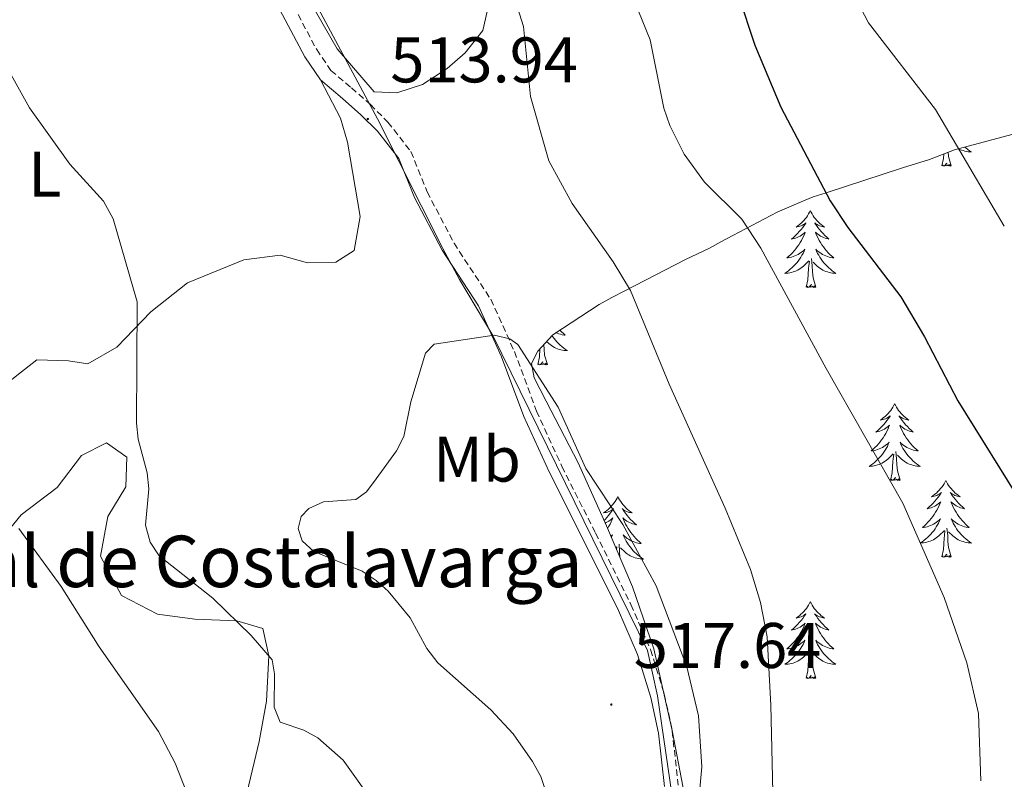
# Model space of a CAD drawing. Units: metres. Extents: x 576050 to 580538, y 4712261 to 4715281.
# Drawn here: x 578047 to 578200, y 4714796 to 4714914 of the extents above; entities that cross this region are included whole.
import ezdxf
from ezdxf.enums import TextEntityAlignment as Align

# ---------------------------------------------------------------- set-up
doc = ezdxf.new("R2010")
doc.units = ezdxf.units.M
doc.header["$MEASUREMENT"] = 0
doc.linetypes.add('TRAZOSX2', pattern=[1.5, 1, -0.5])
for name, color, linetype, lineweight in [('Carátula', 7, 'Continuous', 5), ('Level 1', 19, 'Continuous', 0), ('Level 21', 19, 'Continuous', 0), ('Level 35', 92, 'Continuous', 0), ('Level 36', 19, 'Continuous', 40), ('Level 37', 92, 'Continuous', 0), ('Level 4', 36, 'Continuous', 30), ('Level 41', 39, 'Continuous', 0), ('Level 44', 19, 'Continuous', 0), ('Level 5', 36, 'Continuous', 0), ('Level 7', 1, 'Continuous', 0)]:
    doc.layers.add(name, color=color, linetype=linetype, lineweight=lineweight)
doc.styles.add('Arial', font='ARIAL.TTF', dxfattribs={"height": 0.2})

# ---------------------------------------------------------------- blocks, each defined once
blk = doc.blocks.new('5PATER')
at = {"layer": 'Carátula', "linetype": 'Continuous', "lineweight": 5}
h = blk.add_hatch(color=250, dxfattribs=at)
edge = h.paths.add_edge_path()
edge.add_ellipse((0, 0), major_axis=(-1.33, -1.34), ratio=0.999422, start_angle=0, end_angle=360)

msp = doc.modelspace()

# ---------------------------------------------------------------- linework, layer by layer
at = {"layer": 'Level 1', "color": 19, "linetype": 'Continuous', "lineweight": 0, "ltscale": 0.5}
msp.add_polyline3d([(578175.62, 4714668.69, 505.54), (578164.62, 4714708.57, 508.92), (578159.34, 4714733.92, 509.9), (578151.15, 4714775.69, 514.6), (578146.33, 4714809.05, 516.85), (578144.73, 4714816.06, 517.6), (578120.69, 4714865.06, 515.88), (578115.54, 4714873.74, 515.71), (578112.91, 4714878.6, 515.35), (578102.76, 4714898.76, 514.88), (578082.45, 4714936.67, 514.89), (578071.2, 4714963.33, 517.05), (578068.43, 4714966.66, 517.55), (578058.43, 4714988.73, 520.35), (578057.31, 4714990.87, 520.41)], dxfattribs=at)
at = {"layer": 'Level 21', "color": 19, "linetype": 'Continuous', "lineweight": 0}
for points in [[(578060.66, 4714968.61, 519.23), (578062.59, 4714963.46, 518.44), (578066.6, 4714954.57, 517.88), (578071.34, 4714946.12, 517.23), (578076, 4714937.94, 516.76), (578081.1, 4714927.72, 515.82), (578087.12, 4714916.59, 515.64), (578091.48, 4714908.39, 515.54), (578093.91, 4714904.81, 515.54)], [(578093.91, 4714904.81, 515.54), (578097.32, 4714901.92, 515.54), (578100.19, 4714899.39, 515.54), (578102.75, 4714896.81, 515.54), (578106.1, 4714892.56, 515.36), (578108.54, 4714886.49, 515.17), (578112.82, 4714878.31, 515.36), (578118.49, 4714869.65, 516.1), (578122.07, 4714861.75, 516.38), (578125.52, 4714852.48, 516.76), (578129.51, 4714843.75, 517.23), (578134.76, 4714833.36, 517.23), (578140.23, 4714822.31, 517.69), (578143.19, 4714815.46, 517.6), (578145.27, 4714808.77, 516.85), (578146.47, 4714803.2, 516.57), (578147.37, 4714794.94, 516.57)]]:
    msp.add_polyline3d(points, dxfattribs=at)
at = {"layer": 'Level 21', "color": 19, "linetype": 'TRAZOSX2', "lineweight": 0}
msp.add_polyline3d([(578089.01, 4714917.61, 515.64), (578093.32, 4714909.5, 515.54), (578095.52, 4714906.27, 515.54), (578098.72, 4714903.55, 515.54), (578101.67, 4714900.96, 515.54), (578104.37, 4714898.24, 515.54), (578107.98, 4714893.64, 515.36), (578110.49, 4714887.39, 515.17), (578114.67, 4714879.4, 515.36), (578120.38, 4714870.69, 516.1), (578124.06, 4714862.57, 516.38), (578127.51, 4714853.31, 516.76), (578131.45, 4714844.69, 517.23), (578136.68, 4714834.32, 517.23), (578142.18, 4714823.21, 517.69), (578145.21, 4714816.21, 517.6), (578147.36, 4714809.32, 516.85), (578148.6, 4714803.55, 516.57), (578149.51, 4714795.12, 516.57)], dxfattribs=at)
at = {"layer": 'Level 35', "color": 92, "linetype": 'Continuous', "lineweight": 0, "ltscale": 0.5}
msp.add_polyline3d([(578150.49, 4714793.63, 518.35), (578148.57, 4714803.64, 518.61), (578145.75, 4714816.35, 518.61), (578142.41, 4714825.97, 518.61), (578138.38, 4714835.45, 518.61), (578133.97, 4714845.28, 518.61), (578128.99, 4714854.85, 518.52), (578127.12, 4714858.47, 518.52), (578126.7, 4714860.71, 518.52), (578127.72, 4714862.63, 518.52), (578130.02, 4714865.18, 518.43), (578137.23, 4714869.87, 517.38), (578139.21, 4714870.98, 517.29), (578141.2, 4714871.98, 516.85), (578150.66, 4714876.85, 514.47), (578154.4, 4714878.61, 513.95), (578156.15, 4714879.6, 513.68), (578158.02, 4714880.59, 512.54), (578164.91, 4714884.21, 509.72), (578168.65, 4714885.85, 508.75), (578170.53, 4714886.61, 508.14), (578172.52, 4714887.25, 507.87), (578184.38, 4714891.12, 504.88), (578188.6, 4714892.41, 504.09), (578192.47, 4714893.93, 503.21), (578202.93, 4714896.7, 500.57)], dxfattribs=at)
at = {"layer": 'Level 36', "color": 92, "linetype": 'Continuous', "lineweight": 0}
for points in [[(578194.08, 4714894.36), (578194.25, 4714894.21), (578194.53, 4714893.99), (578194.82, 4714893.78), (578195.11, 4714893.59), (578194.85, 4714893.6), (578194.58, 4714893.63), (578194.32, 4714893.67), (578194.06, 4714893.72), (578193.81, 4714893.8), (578193.56, 4714893.88), (578193.31, 4714893.99), (578193.09, 4714894.1)], [(578190.51, 4714891.46), (578190.76, 4714892.57), (578190.8, 4714893.28)], [(578191.98, 4714891.46), (578191.55, 4714892.9), (578191.49, 4714893.55)], [(578191.98, 4714891.46), (578191.81, 4714891.39), (578191.79, 4714891.63), (578191.6, 4714891.41), (578191.48, 4714891.61), (578191.36, 4714891.5), (578191.09, 4714891.45), (578191.28, 4714891.84), (578190.9, 4714891.46), (578190.71, 4714891.41), (578190.67, 4714891.57), (578190.51, 4714891.46)], [(578170.06, 4714884.44), (578169.95, 4714884.22), (578169.8, 4714883.95), (578169.63, 4714883.68), (578169.45, 4714883.42), (578169.25, 4714883.17), (578169.05, 4714882.94), (578168.83, 4714882.71), (578168.6, 4714882.49), (578168.36, 4714882.29), (578168.11, 4714882.1), (578167.85, 4714881.92), (578168.04, 4714881.95), (578168.25, 4714881.98), (578168.45, 4714882.04), (578168.64, 4714882.11), (578168.83, 4714882.19), (578169.01, 4714882.29), (578169.19, 4714882.4), (578169.39, 4714882.59), (578169.35, 4714882.53), (578169.12, 4714882.18), (578168.88, 4714881.85), (578168.62, 4714881.52), (578168.35, 4714881.21), (578168.07, 4714880.9), (578167.78, 4714880.61), (578167.48, 4714880.32), (578167.16, 4714880.05), (578167.29, 4714880.08), (578167.54, 4714880.13), (578167.78, 4714880.21), (578168.01, 4714880.29), (578168.24, 4714880.4), (578168.47, 4714880.52), (578168.68, 4714880.65), (578168.89, 4714880.79), (578169.09, 4714880.95), (578169.27, 4714881.12), (578169.19, 4714880.9), (578169.03, 4714880.54), (578168.86, 4714880.18), (578168.67, 4714879.83), (578168.47, 4714879.49), (578168.26, 4714879.16), (578168.04, 4714878.84), (578167.8, 4714878.53), (578167.54, 4714878.23), (578167.28, 4714877.93), (578167.01, 4714877.65), (578166.72, 4714877.38), (578166.42, 4714877.13), (578166.62, 4714877.15), (578166.88, 4714877.2), (578167.15, 4714877.26), (578167.41, 4714877.34), (578167.66, 4714877.43), (578167.91, 4714877.54), (578168.15, 4714877.67), (578168.38, 4714877.8), (578168.61, 4714877.95), (578168.83, 4714878.12), (578169.03, 4714878.29), (578169.23, 4714878.48), (578169.09, 4714878.15)], [(578170.06, 4714884.44), (578170.17, 4714884.22), (578170.33, 4714883.95), (578170.5, 4714883.68), (578170.68, 4714883.42), (578170.87, 4714883.17), (578171.08, 4714882.94), (578171.3, 4714882.71), (578171.53, 4714882.49), (578171.77, 4714882.29), (578172.02, 4714882.1), (578172.28, 4714881.92), (578172.08, 4714881.95), (578171.88, 4714881.98), (578171.68, 4714882.04), (578171.48, 4714882.11), (578171.3, 4714882.19), (578171.11, 4714882.29), (578170.94, 4714882.4), (578170.74, 4714882.59), (578170.78, 4714882.53), (578171.01, 4714882.18), (578171.25, 4714881.85), (578171.5, 4714881.52), (578171.77, 4714881.21), (578172.05, 4714880.9), (578172.34, 4714880.61), (578172.65, 4714880.32), (578172.96, 4714880.05), (578172.84, 4714880.08), (578172.59, 4714880.13), (578172.35, 4714880.21), (578172.11, 4714880.29), (578171.88, 4714880.4), (578171.66, 4714880.52), (578171.44, 4714880.65), (578171.24, 4714880.79), (578171.04, 4714880.95), (578170.85, 4714881.12), (578170.94, 4714880.9), (578171.1, 4714880.54), (578171.27, 4714880.18), (578171.45, 4714879.83), (578171.65, 4714879.49), (578171.86, 4714879.16), (578172.09, 4714878.84), (578172.33, 4714878.53), (578172.58, 4714878.23), (578172.84, 4714877.93), (578173.12, 4714877.65), (578173.41, 4714877.38), (578173.7, 4714877.13), (578173.51, 4714877.15), (578173.24, 4714877.2), (578172.98, 4714877.26), (578172.72, 4714877.34), (578172.46, 4714877.43), (578172.22, 4714877.54), (578171.98, 4714877.67), (578171.74, 4714877.8), (578171.52, 4714877.95), (578171.3, 4714878.12), (578171.09, 4714878.29), (578170.9, 4714878.48), (578171.04, 4714878.15)], [(578169.09, 4714878.15), (578168.93, 4714877.83), (578168.76, 4714877.52), (578168.58, 4714877.21), (578168.38, 4714876.92), (578168.17, 4714876.63), (578167.95, 4714876.35), (578167.71, 4714876.08), (578167.47, 4714875.83), (578167.21, 4714875.58), (578166.94, 4714875.35), (578166.66, 4714875.12), (578166.37, 4714874.91), (578166.08, 4714874.72), (578166.35, 4714874.73), (578166.61, 4714874.76), (578166.87, 4714874.8), (578167.13, 4714874.86), (578167.39, 4714874.93), (578167.64, 4714875.01), (578167.88, 4714875.12), (578168.12, 4714875.23), (578168.35, 4714875.37), (578168.57, 4714875.51), (578168.78, 4714875.67), (578168.99, 4714875.84), (578169.84, 4714876.64)], [(578171.04, 4714878.15), (578171.2, 4714877.83), (578171.36, 4714877.52), (578171.55, 4714877.21), (578171.74, 4714876.92), (578171.95, 4714876.63), (578172.18, 4714876.35), (578172.41, 4714876.08), (578172.66, 4714875.83), (578172.92, 4714875.58), (578173.18, 4714875.35), (578173.46, 4714875.12), (578173.75, 4714874.91), (578174.04, 4714874.72), (578173.78, 4714874.73), (578173.52, 4714874.76), (578173.25, 4714874.8), (578172.99, 4714874.86), (578172.74, 4714874.93), (578172.49, 4714875.01), (578172.24, 4714875.12), (578172.01, 4714875.23), (578171.78, 4714875.37), (578171.56, 4714875.51), (578171.34, 4714875.67), (578171.14, 4714875.84), (578170.48, 4714876.46)], [(578169.44, 4714872.59), (578169.69, 4714873.71), (578169.8, 4714875.45), (578169.85, 4714875.88), (578169.91, 4714876.6)], [(578170.91, 4714872.59), (578170.48, 4714874.03), (578170.39, 4714874.93), (578170.35, 4714875.88), (578170.25, 4714877.05)], [(578170.91, 4714872.59), (578170.74, 4714872.52), (578170.72, 4714872.76), (578170.53, 4714872.54), (578170.41, 4714872.74), (578170.29, 4714872.63), (578170.02, 4714872.58), (578170.22, 4714872.97), (578169.83, 4714872.59), (578169.64, 4714872.54), (578169.6, 4714872.7), (578169.44, 4714872.59)], [(578129.9, 4714865.05), (578130, 4714864.89), (578130.22, 4714864.61), (578130.44, 4714864.33), (578130.67, 4714864.06), (578130.92, 4714863.8), (578131.18, 4714863.56), (578131.45, 4714863.32), (578131.72, 4714863.1), (578132.01, 4714862.89), (578132.3, 4714862.7), (578132.04, 4714862.71), (578131.78, 4714862.73), (578131.51, 4714862.77), (578131.26, 4714862.83), (578131, 4714862.9), (578130.75, 4714862.99), (578130.51, 4714863.09), (578130.27, 4714863.21), (578130.04, 4714863.34), (578129.82, 4714863.49), (578129.6, 4714863.64), (578129.4, 4714863.81), (578129.07, 4714864.13)], [(578131.12, 4714865.9), (578131.38, 4714865.63), (578131.67, 4714865.36), (578131.96, 4714865.1), (578131.77, 4714865.13), (578131.5, 4714865.17), (578131.24, 4714865.24), (578130.98, 4714865.32), (578130.72, 4714865.41), (578130.51, 4714865.5)], [(578129.18, 4714860.56), (578128.75, 4714862), (578128.66, 4714862.91), (578128.62, 4714863.63)], [(578127.7, 4714860.56), (578127.95, 4714861.68), (578128.03, 4714862.98)], [(578129.18, 4714860.56), (578129, 4714860.5), (578128.98, 4714860.73), (578128.79, 4714860.51), (578128.67, 4714860.72), (578128.55, 4714860.61), (578128.28, 4714860.55), (578128.48, 4714860.95), (578128.09, 4714860.57), (578127.9, 4714860.51), (578127.86, 4714860.67), (578127.7, 4714860.56)], [(578183.17, 4714854.43), (578183.06, 4714854.21), (578182.9, 4714853.93), (578182.74, 4714853.67), (578182.56, 4714853.41), (578182.36, 4714853.16), (578182.15, 4714852.93), (578181.94, 4714852.7), (578181.7, 4714852.48), (578181.46, 4714852.28), (578181.21, 4714852.09), (578180.95, 4714851.91), (578181.15, 4714851.93), (578181.36, 4714851.97), (578181.56, 4714852.03), (578181.75, 4714852.1), (578181.94, 4714852.18), (578182.12, 4714852.28), (578182.29, 4714852.39), (578182.5, 4714852.58), (578182.46, 4714852.52), (578182.23, 4714852.17), (578181.98, 4714851.84), (578181.73, 4714851.51), (578181.46, 4714851.19), (578181.18, 4714850.89), (578180.89, 4714850.6), (578180.59, 4714850.31), (578180.27, 4714850.04), (578180.4, 4714850.07), (578180.64, 4714850.12), (578180.88, 4714850.2), (578181.12, 4714850.28), (578181.35, 4714850.39), (578181.58, 4714850.51), (578181.79, 4714850.64), (578182, 4714850.78), (578182.2, 4714850.94), (578182.38, 4714851.11), (578182.29, 4714850.89), (578182.14, 4714850.53), (578181.97, 4714850.17), (578181.78, 4714849.82), (578181.58, 4714849.48), (578181.37, 4714849.15), (578181.14, 4714848.83), (578180.9, 4714848.52), (578180.65, 4714848.22), (578180.39, 4714847.92), (578180.11, 4714847.64), (578179.83, 4714847.37), (578179.53, 4714847.11), (578179.73, 4714847.14), (578179.99, 4714847.19), (578180.26, 4714847.25), (578180.52, 4714847.33), (578180.77, 4714847.42), (578181.02, 4714847.53), (578181.26, 4714847.65), (578181.49, 4714847.79), (578181.72, 4714847.94), (578181.93, 4714848.11), (578182.14, 4714848.28), (578182.34, 4714848.47), (578182.19, 4714848.14)], [(578183.17, 4714854.43), (578183.28, 4714854.21), (578183.44, 4714853.93), (578183.6, 4714853.67), (578183.79, 4714853.41), (578183.98, 4714853.16), (578184.19, 4714852.93), (578184.41, 4714852.7), (578184.64, 4714852.48), (578184.88, 4714852.28), (578185.13, 4714852.09), (578185.39, 4714851.91), (578185.19, 4714851.93), (578184.99, 4714851.97), (578184.79, 4714852.03), (578184.59, 4714852.1), (578184.4, 4714852.18), (578184.22, 4714852.28), (578184.05, 4714852.39), (578183.84, 4714852.58), (578183.88, 4714852.52), (578184.11, 4714852.17), (578184.36, 4714851.84), (578184.61, 4714851.51), (578184.88, 4714851.19), (578185.16, 4714850.89), (578185.45, 4714850.6), (578185.76, 4714850.31), (578186.07, 4714850.04), (578185.94, 4714850.07), (578185.7, 4714850.12), (578185.46, 4714850.2), (578185.22, 4714850.28), (578184.99, 4714850.39), (578184.77, 4714850.51), (578184.55, 4714850.64), (578184.34, 4714850.78), (578184.15, 4714850.94), (578183.96, 4714851.11), (578184.05, 4714850.89), (578184.2, 4714850.53), (578184.38, 4714850.17), (578184.56, 4714849.82), (578184.76, 4714849.48), (578184.97, 4714849.15), (578185.2, 4714848.83), (578185.44, 4714848.52), (578185.69, 4714848.22), (578185.95, 4714847.92), (578186.23, 4714847.64), (578186.52, 4714847.37), (578186.81, 4714847.11), (578186.62, 4714847.14), (578186.35, 4714847.19), (578186.09, 4714847.25), (578185.83, 4714847.33), (578185.57, 4714847.42), (578185.32, 4714847.53), (578185.08, 4714847.65), (578184.85, 4714847.79), (578184.62, 4714847.94), (578184.41, 4714848.11), (578184.2, 4714848.28), (578184.01, 4714848.47), (578184.15, 4714848.14)], [(578182.19, 4714848.14), (578182.04, 4714847.82), (578181.87, 4714847.51), (578181.69, 4714847.2), (578181.49, 4714846.91), (578181.28, 4714846.62), (578181.06, 4714846.34), (578180.82, 4714846.07), (578180.58, 4714845.81), (578180.32, 4714845.57), (578180.05, 4714845.33), (578179.77, 4714845.11), (578179.48, 4714844.9), (578179.19, 4714844.71), (578179.46, 4714844.72), (578179.72, 4714844.75), (578179.98, 4714844.79), (578180.24, 4714844.85), (578180.5, 4714844.92), (578180.74, 4714845), (578180.99, 4714845.11), (578181.23, 4714845.22), (578181.46, 4714845.35), (578181.68, 4714845.5), (578181.89, 4714845.66), (578182.1, 4714845.83), (578182.94, 4714846.63)], [(578184.15, 4714848.14), (578184.3, 4714847.82), (578184.47, 4714847.51), (578184.66, 4714847.2), (578184.85, 4714846.91), (578185.06, 4714846.62), (578185.28, 4714846.34), (578185.52, 4714846.07), (578185.77, 4714845.81), (578186.02, 4714845.57), (578186.29, 4714845.33), (578186.57, 4714845.11), (578186.86, 4714844.9), (578187.15, 4714844.71), (578186.89, 4714844.72), (578186.62, 4714844.75), (578186.36, 4714844.79), (578186.1, 4714844.85), (578185.85, 4714844.92), (578185.6, 4714845), (578185.35, 4714845.11), (578185.12, 4714845.22), (578184.88, 4714845.35), (578184.66, 4714845.5), (578184.45, 4714845.66), (578184.25, 4714845.83), (578183.59, 4714846.45)], [(578182.55, 4714842.58), (578182.8, 4714843.69), (578182.91, 4714845.44), (578182.96, 4714845.87), (578183.02, 4714846.59)], [(578184.02, 4714842.58), (578183.59, 4714844.02), (578183.5, 4714844.92), (578183.46, 4714845.87), (578183.35, 4714847.03)], [(578184.02, 4714842.58), (578183.85, 4714842.51), (578183.83, 4714842.75), (578183.64, 4714842.53), (578183.52, 4714842.73), (578183.4, 4714842.62), (578183.13, 4714842.57), (578183.32, 4714842.96), (578182.94, 4714842.58), (578182.75, 4714842.53), (578182.71, 4714842.69), (578182.55, 4714842.58)], [(578191.13, 4714842.51), (578191.02, 4714842.29), (578190.86, 4714842.01), (578190.7, 4714841.75), (578190.51, 4714841.49), (578190.32, 4714841.24), (578190.11, 4714841.01), (578189.89, 4714840.78), (578189.66, 4714840.56), (578189.42, 4714840.36), (578189.17, 4714840.17), (578188.91, 4714839.99), (578189.11, 4714840.01), (578189.32, 4714840.05), (578189.51, 4714840.11), (578189.71, 4714840.18), (578189.9, 4714840.26), (578190.08, 4714840.36), (578190.25, 4714840.47), (578190.46, 4714840.66), (578190.42, 4714840.6), (578190.19, 4714840.25), (578189.94, 4714839.92), (578189.69, 4714839.59), (578189.42, 4714839.28), (578189.14, 4714838.97), (578188.85, 4714838.68), (578188.54, 4714838.39), (578188.23, 4714838.12), (578188.36, 4714838.15), (578188.6, 4714838.2), (578188.84, 4714838.28), (578189.08, 4714838.37), (578189.31, 4714838.47), (578189.53, 4714838.59), (578189.75, 4714838.72), (578189.96, 4714838.86), (578190.15, 4714839.02), (578190.34, 4714839.19), (578190.25, 4714838.97), (578190.1, 4714838.61), (578189.93, 4714838.25), (578189.74, 4714837.91), (578189.54, 4714837.57), (578189.33, 4714837.23), (578189.1, 4714836.91), (578188.86, 4714836.6), (578188.61, 4714836.3), (578188.35, 4714836.01), (578188.07, 4714835.72), (578187.79, 4714835.45), (578187.49, 4714835.2), (578187.68, 4714835.22), (578187.95, 4714835.27), (578188.22, 4714835.33), (578188.47, 4714835.41), (578188.73, 4714835.5), (578188.98, 4714835.61), (578189.22, 4714835.73), (578189.45, 4714835.87), (578189.68, 4714836.02), (578189.89, 4714836.19), (578190.1, 4714836.36), (578190.29, 4714836.55), (578190.15, 4714836.22)], [(578191.13, 4714842.51), (578191.24, 4714842.29), (578191.4, 4714842.01), (578191.56, 4714841.75), (578191.75, 4714841.49), (578191.94, 4714841.24), (578192.15, 4714841.01), (578192.37, 4714840.78), (578192.6, 4714840.56), (578192.84, 4714840.36), (578193.09, 4714840.17), (578193.35, 4714839.99), (578193.15, 4714840.01), (578192.94, 4714840.05), (578192.75, 4714840.11), (578192.55, 4714840.18), (578192.36, 4714840.26), (578192.18, 4714840.36), (578192.01, 4714840.47), (578191.8, 4714840.66), (578191.84, 4714840.6), (578192.07, 4714840.25), (578192.32, 4714839.92), (578192.57, 4714839.59), (578192.84, 4714839.28), (578193.12, 4714838.97), (578193.41, 4714838.68), (578193.72, 4714838.39), (578194.03, 4714838.12), (578193.9, 4714838.15), (578193.66, 4714838.2), (578193.42, 4714838.28), (578193.18, 4714838.37), (578192.95, 4714838.47), (578192.73, 4714838.59), (578192.51, 4714838.72), (578192.3, 4714838.86), (578192.11, 4714839.02), (578191.92, 4714839.19), (578192.01, 4714838.97), (578192.16, 4714838.61), (578192.33, 4714838.25), (578192.52, 4714837.91), (578192.72, 4714837.57), (578192.93, 4714837.23), (578193.16, 4714836.91), (578193.4, 4714836.6), (578193.65, 4714836.3), (578193.91, 4714836.01), (578194.19, 4714835.72), (578194.47, 4714835.45), (578194.77, 4714835.2), (578194.58, 4714835.22), (578194.31, 4714835.27), (578194.04, 4714835.33), (578193.79, 4714835.41), (578193.53, 4714835.5), (578193.28, 4714835.61), (578193.04, 4714835.73), (578192.81, 4714835.87), (578192.58, 4714836.02), (578192.37, 4714836.19), (578192.16, 4714836.36), (578191.97, 4714836.55), (578192.11, 4714836.22)], [(578140.14, 4714840), (578140.03, 4714839.78), (578139.88, 4714839.51), (578139.71, 4714839.24), (578139.52, 4714838.98), (578139.33, 4714838.74), (578139.12, 4714838.5), (578138.9, 4714838.27), (578138.68, 4714838.06), (578138.44, 4714837.85), (578138.18, 4714837.66), (578137.92, 4714837.48), (578138.12, 4714837.51), (578138.33, 4714837.55), (578138.52, 4714837.6), (578138.72, 4714837.67), (578138.91, 4714837.75), (578139.09, 4714837.85), (578139.26, 4714837.97), (578139.47, 4714838.16), (578139.43, 4714838.09), (578139.2, 4714837.75), (578138.96, 4714837.41), (578138.7, 4714837.08), (578138.43, 4714836.77), (578138.15, 4714836.46), (578137.99, 4714836.3)], [(578140.14, 4714840), (578140.25, 4714839.78), (578140.41, 4714839.51), (578140.58, 4714839.24), (578140.76, 4714838.98), (578140.95, 4714838.74), (578141.16, 4714838.5), (578141.38, 4714838.27), (578141.61, 4714838.06), (578141.85, 4714837.85), (578142.1, 4714837.66), (578142.36, 4714837.48), (578142.16, 4714837.51), (578141.96, 4714837.55), (578141.76, 4714837.6), (578141.56, 4714837.67), (578141.37, 4714837.75), (578141.19, 4714837.85), (578141.02, 4714837.97), (578140.81, 4714838.16), (578140.85, 4714838.09), (578141.08, 4714837.75), (578141.33, 4714837.41), (578141.58, 4714837.08), (578141.85, 4714836.77), (578142.13, 4714836.46), (578142.42, 4714836.17), (578142.72, 4714835.89), (578143.04, 4714835.61), (578142.91, 4714835.64), (578142.67, 4714835.7), (578142.43, 4714835.77), (578142.19, 4714835.86), (578141.96, 4714835.96), (578141.74, 4714836.08), (578141.52, 4714836.21), (578141.31, 4714836.35), (578141.12, 4714836.51), (578140.93, 4714836.68), (578141.02, 4714836.46), (578141.17, 4714836.1), (578141.34, 4714835.74), (578141.53, 4714835.4), (578141.73, 4714835.06), (578141.94, 4714834.73), (578142.17, 4714834.4), (578142.41, 4714834.09), (578142.66, 4714833.79), (578142.92, 4714833.5), (578143.2, 4714833.22), (578143.48, 4714832.95), (578143.78, 4714832.69), (578143.58, 4714832.71), (578143.32, 4714832.76), (578143.06, 4714832.82), (578142.8, 4714832.9), (578142.54, 4714833), (578142.29, 4714833.1), (578142.05, 4714833.23), (578141.82, 4714833.37), (578141.59, 4714833.51), (578141.38, 4714833.68), (578141.17, 4714833.85), (578140.98, 4714834.04), (578141.12, 4714833.72)], [(578138.18, 4714835.89), (578138.32, 4714835.96), (578138.54, 4714836.08), (578138.76, 4714836.21), (578138.97, 4714836.35), (578139.16, 4714836.51), (578139.35, 4714836.68), (578139.26, 4714836.46), (578139.11, 4714836.1), (578138.94, 4714835.74), (578138.75, 4714835.4), (578138.55, 4714835.06), (578138.55, 4714835.05)], [(578190.15, 4714836.22), (578190, 4714835.9), (578189.83, 4714835.59), (578189.65, 4714835.28), (578189.45, 4714834.99), (578189.24, 4714834.7), (578189.02, 4714834.42), (578188.78, 4714834.15), (578188.54, 4714833.89), (578188.28, 4714833.65), (578188.01, 4714833.42), (578187.73, 4714833.19), (578187.44, 4714832.99), (578187.15, 4714832.79), (578187.42, 4714832.8), (578187.68, 4714832.83), (578187.94, 4714832.87), (578188.2, 4714832.93), (578188.45, 4714833), (578188.7, 4714833.09), (578188.95, 4714833.19), (578189.19, 4714833.3), (578189.42, 4714833.43), (578189.64, 4714833.58), (578189.85, 4714833.74), (578190.05, 4714833.91), (578190.9, 4714834.71)], [(578192.11, 4714836.22), (578192.26, 4714835.9), (578192.43, 4714835.59), (578192.61, 4714835.28), (578192.81, 4714834.99), (578193.02, 4714834.7), (578193.24, 4714834.42), (578193.48, 4714834.15), (578193.72, 4714833.89), (578193.98, 4714833.65), (578194.25, 4714833.42), (578194.53, 4714833.19), (578194.82, 4714832.99), (578195.11, 4714832.79), (578194.84, 4714832.8), (578194.58, 4714832.83), (578194.32, 4714832.87), (578194.06, 4714832.93), (578193.81, 4714833), (578193.56, 4714833.09), (578193.31, 4714833.19), (578193.07, 4714833.3), (578192.84, 4714833.43), (578192.62, 4714833.58), (578192.41, 4714833.74), (578192.21, 4714833.91), (578191.55, 4714834.53)], [(578190.51, 4714830.66), (578190.76, 4714831.78), (578190.87, 4714833.52), (578190.92, 4714833.95), (578190.98, 4714834.67)], [(578191.98, 4714830.66), (578191.55, 4714832.1), (578191.46, 4714833), (578191.42, 4714833.95), (578191.31, 4714835.11)], [(578139.07, 4714833.82), (578139.11, 4714833.85), (578139.3, 4714834.04), (578139.16, 4714833.72), (578139.14, 4714833.66)], [(578141.12, 4714833.72), (578141.27, 4714833.39), (578141.44, 4714833.08), (578141.62, 4714832.78), (578141.82, 4714832.48), (578142.03, 4714832.19), (578142.25, 4714831.91), (578142.49, 4714831.65), (578142.74, 4714831.39), (578142.99, 4714831.14), (578143.26, 4714830.91), (578143.54, 4714830.69), (578143.83, 4714830.48), (578144.12, 4714830.29), (578143.86, 4714830.29), (578143.59, 4714830.32), (578143.33, 4714830.36), (578143.07, 4714830.42), (578142.82, 4714830.49), (578142.57, 4714830.58), (578142.32, 4714830.68), (578142.08, 4714830.8), (578141.85, 4714830.93), (578141.63, 4714831.07), (578141.42, 4714831.23), (578141.22, 4714831.4), (578140.56, 4714832.02)], [(578139.8, 4714832.1), (578139.91, 4714832.2)], [(578139.95, 4714831.75), (578139.99, 4714832.17)], [(578140.47, 4714830.53), (578140.42, 4714831.44), (578140.32, 4714832.61)], [(578191.98, 4714830.66), (578191.81, 4714830.59), (578191.79, 4714830.83), (578191.6, 4714830.61), (578191.48, 4714830.81), (578191.36, 4714830.7), (578191.09, 4714830.65), (578191.28, 4714831.04), (578190.9, 4714830.66), (578190.71, 4714830.61), (578190.67, 4714830.77), (578190.51, 4714830.66)], [(578170.06, 4714823.64), (578169.95, 4714823.42), (578169.8, 4714823.15), (578169.63, 4714822.88), (578169.45, 4714822.62), (578169.25, 4714822.38), (578169.04, 4714822.14), (578168.83, 4714821.91), (578168.6, 4714821.7), (578168.36, 4714821.49), (578168.1, 4714821.3), (578167.84, 4714821.12), (578168.04, 4714821.15), (578168.25, 4714821.19), (578168.45, 4714821.24), (578168.64, 4714821.31), (578168.83, 4714821.39), (578169.01, 4714821.49), (578169.18, 4714821.61), (578169.39, 4714821.8), (578169.35, 4714821.73), (578169.12, 4714821.39), (578168.88, 4714821.05), (578168.62, 4714820.72), (578168.35, 4714820.41), (578168.07, 4714820.1), (578167.78, 4714819.81), (578167.48, 4714819.53), (578167.16, 4714819.25), (578167.29, 4714819.28), (578167.53, 4714819.34), (578167.78, 4714819.41), (578168.01, 4714819.5), (578168.24, 4714819.6), (578168.47, 4714819.72), (578168.68, 4714819.85), (578168.89, 4714819.99), (578169.09, 4714820.15), (578169.27, 4714820.32), (578169.18, 4714820.1), (578169.03, 4714819.74), (578168.86, 4714819.38), (578168.67, 4714819.04), (578168.47, 4714818.7), (578168.26, 4714818.37), (578168.03, 4714818.04), (578167.8, 4714817.73), (578167.54, 4714817.43), (578167.28, 4714817.14), (578167, 4714816.86), (578166.72, 4714816.59), (578166.42, 4714816.33), (578166.62, 4714816.35), (578166.88, 4714816.4), (578167.15, 4714816.46), (578167.41, 4714816.54), (578167.66, 4714816.64), (578167.91, 4714816.74), (578168.15, 4714816.87), (578168.38, 4714817.01), (578168.61, 4714817.15), (578168.82, 4714817.32), (578169.03, 4714817.49), (578169.23, 4714817.68), (578169.08, 4714817.36)], [(578170.06, 4714823.64), (578170.17, 4714823.42), (578170.33, 4714823.15), (578170.5, 4714822.88), (578170.68, 4714822.62), (578170.87, 4714822.38), (578171.08, 4714822.14), (578171.3, 4714821.91), (578171.53, 4714821.7), (578171.77, 4714821.49), (578172.02, 4714821.3), (578172.28, 4714821.12), (578172.08, 4714821.15), (578171.88, 4714821.19), (578171.68, 4714821.24), (578171.48, 4714821.31), (578171.29, 4714821.39), (578171.11, 4714821.49), (578170.94, 4714821.61), (578170.73, 4714821.8), (578170.78, 4714821.73), (578171, 4714821.39), (578171.25, 4714821.05), (578171.5, 4714820.72), (578171.77, 4714820.41), (578172.05, 4714820.1), (578172.34, 4714819.81), (578172.65, 4714819.53), (578172.96, 4714819.25), (578172.84, 4714819.28), (578172.59, 4714819.34), (578172.35, 4714819.41), (578172.11, 4714819.5), (578171.88, 4714819.6), (578171.66, 4714819.72), (578171.44, 4714819.85), (578171.24, 4714819.99), (578171.04, 4714820.15), (578170.85, 4714820.32), (578170.94, 4714820.1), (578171.1, 4714819.74), (578171.27, 4714819.38), (578171.45, 4714819.04), (578171.65, 4714818.7), (578171.86, 4714818.37), (578172.09, 4714818.04), (578172.33, 4714817.73), (578172.58, 4714817.43), (578172.84, 4714817.14), (578173.12, 4714816.86), (578173.41, 4714816.59), (578173.7, 4714816.33), (578173.51, 4714816.35), (578173.24, 4714816.4), (578172.98, 4714816.46), (578172.72, 4714816.54), (578172.46, 4714816.64), (578172.22, 4714816.74), (578171.97, 4714816.87), (578171.74, 4714817.01), (578171.52, 4714817.15), (578171.3, 4714817.32), (578171.09, 4714817.49), (578170.9, 4714817.68), (578171.04, 4714817.36)], [(578169.08, 4714817.36), (578168.93, 4714817.03), (578168.76, 4714816.72), (578168.58, 4714816.42), (578168.38, 4714816.12), (578168.17, 4714815.83), (578167.95, 4714815.55), (578167.71, 4714815.29), (578167.47, 4714815.03), (578167.21, 4714814.78), (578166.94, 4714814.55), (578166.66, 4714814.33), (578166.37, 4714814.12), (578166.08, 4714813.93), (578166.35, 4714813.93), (578166.61, 4714813.96), (578166.87, 4714814), (578167.13, 4714814.06), (578167.39, 4714814.13), (578167.64, 4714814.22), (578167.88, 4714814.32), (578168.12, 4714814.44), (578168.35, 4714814.57), (578168.57, 4714814.71), (578168.78, 4714814.87), (578168.99, 4714815.04), (578169.83, 4714815.84)], [(578170.91, 4714811.79), (578170.48, 4714813.23), (578170.39, 4714814.13), (578170.35, 4714815.08), (578170.24, 4714816.25)], [(578171.04, 4714817.36), (578171.19, 4714817.03), (578171.36, 4714816.72), (578171.55, 4714816.42), (578171.74, 4714816.12), (578171.95, 4714815.83), (578172.18, 4714815.55), (578172.41, 4714815.29), (578172.66, 4714815.03), (578172.92, 4714814.78), (578173.18, 4714814.55), (578173.46, 4714814.33), (578173.75, 4714814.12), (578174.04, 4714813.93), (578173.78, 4714813.93), (578173.51, 4714813.96), (578173.25, 4714814), (578172.99, 4714814.06), (578172.74, 4714814.13), (578172.49, 4714814.22), (578172.24, 4714814.32), (578172.01, 4714814.44), (578171.78, 4714814.57), (578171.55, 4714814.71), (578171.34, 4714814.87), (578171.14, 4714815.04), (578170.48, 4714815.66)], [(578169.44, 4714811.79), (578169.69, 4714812.91), (578169.8, 4714814.65), (578169.85, 4714815.08), (578169.91, 4714815.81)], [(578170.91, 4714811.79), (578170.74, 4714811.72), (578170.72, 4714811.96), (578170.53, 4714811.74), (578170.41, 4714811.94), (578170.29, 4714811.83), (578170.02, 4714811.78), (578170.21, 4714812.17), (578169.83, 4714811.79), (578169.64, 4714811.74), (578169.6, 4714811.9), (578169.44, 4714811.79)]]:
    msp.add_lwpolyline(points, dxfattribs=at)
for points in [[(578085.46, 4714933.04, 514.77), (578088.41, 4714924.47, 514.77), (578093.15, 4714915.48, 514.86), (578096.5, 4714909.65, 514.86), (578102.24, 4714902.94, 514.69), (578105.79, 4714902.79, 514.33), (578109.78, 4714904.09, 513.81), (578113.63, 4714906.55, 513.63), (578116.4, 4714908.99, 513.37), (578119.15, 4714912.5, 513.01), (578120.32, 4714917.74, 512.22), (578119.23, 4714922.8, 511.52), (578118.02, 4714928.57, 510.81), (578114.93, 4714937.72, 509.76), (578113.42, 4714941.23, 508.88), (578112.11, 4714946.17, 508.53)], [(578012.85, 4714822.35, 497.15), (578015.4, 4714825.66, 497.63), (578019.56, 4714832.02, 498.19), (578022.73, 4714837.36, 498.94), (578026.41, 4714842.33, 501.18), (578031.6, 4714846.96, 502.58), (578038.17, 4714852.23, 503.8), (578043.25, 4714856.1, 506.04), (578046.72, 4714858.81, 506.51), (578049.82, 4714861.25, 508.47), (578054.73, 4714861.09, 509.13), (578057.76, 4714860.65, 509.69), (578062.23, 4714863.24, 510.62), (578067.54, 4714868.75, 511.65), (578073.24, 4714873.26, 511.93), (578081.97, 4714876.81, 513.9), (578087.62, 4714877.55, 514.18), (578091.91, 4714876.37, 513.99), (578096.31, 4714876.45, 514.08), (578099.17, 4714878.27, 514.18), (578100.08, 4714883.57, 514.27), (578098.1, 4714895.1, 514.36), (578097.03, 4714898.85, 514.74), (578093.91, 4714904.81, 515.54)], [(578042.96, 4714831.81, 504.79), (578047.39, 4714837.18, 506.85), (578052.97, 4714841.43, 507.69), (578056.77, 4714846.41, 509.56), (578060.63, 4714848.36, 509.84), (578063.82, 4714846.16, 510.12), (578063.65, 4714841.51, 510.12), (578060.85, 4714836.93, 509.56), (578059.7, 4714830.74, 509.19), (578062.96, 4714824.64, 508.53), (578068.55, 4714821.73, 509.28), (578074.35, 4714820.96, 510.12), (578080.89, 4714820.7, 510.31), (578084.94, 4714819.52, 510.59), (578085.9, 4714815.26, 510.68), (578085.52, 4714808.21, 509.65), (578084.38, 4714801.91, 508.81), (578082.52, 4714794.08, 508.06)]]:
    msp.add_polyline3d(points, dxfattribs=at)
at = {"layer": 'Level 4', "color": 36, "linetype": 'Continuous', "lineweight": 30}
msp.add_polyline3d([(578158.88, 4714917.91, 500), (578161.45, 4714910.18, 500), (578165.48, 4714900.57, 500), (578173.13, 4714886.01, 500), (578175.91, 4714881.86, 500), (578184.14, 4714871.07, 500), (578187.79, 4714864.86, 500), (578193, 4714854.92, 500), (578203.29, 4714838.32, 500)], dxfattribs=at)
at = {"layer": 'Level 5', "color": 36, "linetype": 'Continuous', "lineweight": 0}
for points in [[(578200.22, 4714882.06, 495), (578189.54, 4714900.18, 495), (578179.1, 4714913.65, 495), (578171.52, 4714928.21, 495), (578163.1, 4714948.22, 495), (578159.7, 4714958.41, 495), (578158.91, 4714963.36, 495), (578158.46, 4714976.76, 495), (578157.92, 4714981.95, 495), (578157.52, 4714992.01, 495)], [(578196.56, 4714795.82, 505), (578196.2, 4714806.28, 505), (578194.38, 4714814.16, 505), (578190.87, 4714824.34, 505), (578184.46, 4714838.98, 505), (578172.55, 4714859.93, 505), (578162.36, 4714878.65, 505), (578159.4, 4714883.14, 505), (578153.61, 4714888.92, 505), (578150.44, 4714893.23, 505), (578148.24, 4714897.72, 505), (578147.31, 4714900.38, 505), (578145.16, 4714911.03, 505), (578142.09, 4714918.61, 505)], [(578164.8, 4714769.29, 510), (578163.93, 4714807.59, 510), (578163.36, 4714818.21, 510), (578162.34, 4714823.54, 510), (578160.76, 4714828.69, 510), (578156.84, 4714838.2, 510), (578148.13, 4714857.51, 510), (578142.12, 4714872.04, 510), (578139.43, 4714876.53, 510), (578133.02, 4714885.56, 510), (578129.4, 4714892.19, 510), (578126.54, 4714902.23, 510), (578125.46, 4714913.11, 510), (578123.94, 4714918.07, 510)], [(578042.2, 4714912, 510), (578048.68, 4714900.45, 510), (578054.92, 4714891.69, 510), (578060.2, 4714885.92, 510), (578061.68, 4714883.22, 510), (578065.39, 4714870.27, 510), (578065.31, 4714851.43, 510), (578065.58, 4714848.95, 510), (578066.99, 4714843.71, 510), (578067.24, 4714841.22, 510), (578066.72, 4714835.57, 510), (578067.42, 4714832.94, 510), (578068.81, 4714830.8, 510), (578077.18, 4714824.21, 510), (578083.15, 4714818.42, 510), (578086.4, 4714814.61, 510), (578086.77, 4714812.44, 510), (578086.73, 4714807.24, 510), (578087.66, 4714804.92, 510), (578091.32, 4714803.69, 510), (578093.52, 4714802.5, 510), (578097.44, 4714799.03, 510)], [(578128.99, 4714794.02, 515), (578128.15, 4714796.47, 515), (578126.89, 4714798.82, 515), (578123.87, 4714803.1, 515), (578120.41, 4714806.86, 515), (578112.13, 4714814.15, 515), (578110.46, 4714816.4, 515), (578107.85, 4714821.15, 515), (578104.44, 4714825.3, 515), (578102.56, 4714826.98, 515), (578100.37, 4714828.4, 515), (578092.89, 4714831.46, 515), (578091.06, 4714833.15, 515), (578090.44, 4714835.02, 515), (578090.93, 4714836.92, 515), (578092.12, 4714838.13, 515), (578094.4, 4714839.17, 515), (578099.42, 4714839.57, 515), (578101.06, 4714840.75, 515), (578102.55, 4714842.76, 515), (578105.75, 4714847.12, 515), (578106.88, 4714849.36, 515), (578107.97, 4714854.76, 515), (578110.22, 4714862.33, 515), (578111.6, 4714863.72, 515), (578120.93, 4714865.11, 515), (578123.35, 4714864.52, 515), (578124.59, 4714863.68, 515)], [(578124.59, 4714863.68, 515), (578130.86, 4714853.93, 515), (578135.17, 4714844.36, 515), (578140.89, 4714835.67, 515), (578146.12, 4714826.13, 515), (578150.87, 4714813.52, 515), (578152.69, 4714805.91, 515), (578153.18, 4714797.97, 515), (578152.7, 4714792.27, 515)], [(578046.99, 4714835.06, 505), (578053.58, 4714826.05, 505), (578059.5, 4714816.67, 505), (578068.74, 4714803.46, 505), (578071.31, 4714798.56, 505), (578074.29, 4714791.05, 505)], [(578097.44, 4714799.03, 510), (578102.71, 4714791.6, 510)]]:
    msp.add_polyline3d(points, dxfattribs=at)

# ---------------------------------------------------------------- block references
at = {"layer": 'Level 7', "color": 19, "linetype": 'Continuous', "lineweight": 0, "xscale": 0.09999983015004542, "yscale": 0.09999983015004542}
for p in [(578101.27, 4714898.72, 513.95), (578139.12, 4714807.67, 517.64)]:
    msp.add_blockref('5PATER', p, dxfattribs=at)

# ---------------------------------------------------------------- texts
at = {"layer": 'Level 37', "color": 92, "linetype": 'Continuous', "lineweight": 0, "style": 'Arial'}
for s, p in [('L', (578051.03, 4714890.16, 508.98)), ('Mb', (578118.24, 4714845.83, 516.01))]:
    msp.add_text(s, height=7, dxfattribs=at).set_placement(p, align=Align.MIDDLE_CENTER)
at = {"layer": 'Level 41', "color": 19, "linetype": 'Continuous', "lineweight": 0, "style": 'Arial'}
for s, p in [('513.94', (578104.77, 4714902.22, 513.95)), ('517.64', (578142.62, 4714811.17, 517.64))]:
    msp.add_text(s, height=7, dxfattribs=at).set_placement(p, align=Align.BOTTOM_LEFT)
at = {"layer": 'Level 44', "color": 19, "linetype": 'Continuous', "lineweight": 0, "style": 'Arial'}
msp.add_text('Corral de Costalavarga', height=8, dxfattribs=at).set_placement((578019.1, 4714823.43, 498.07), align=Align.BOTTOM_LEFT)

doc.saveas('drawing.dxf')
